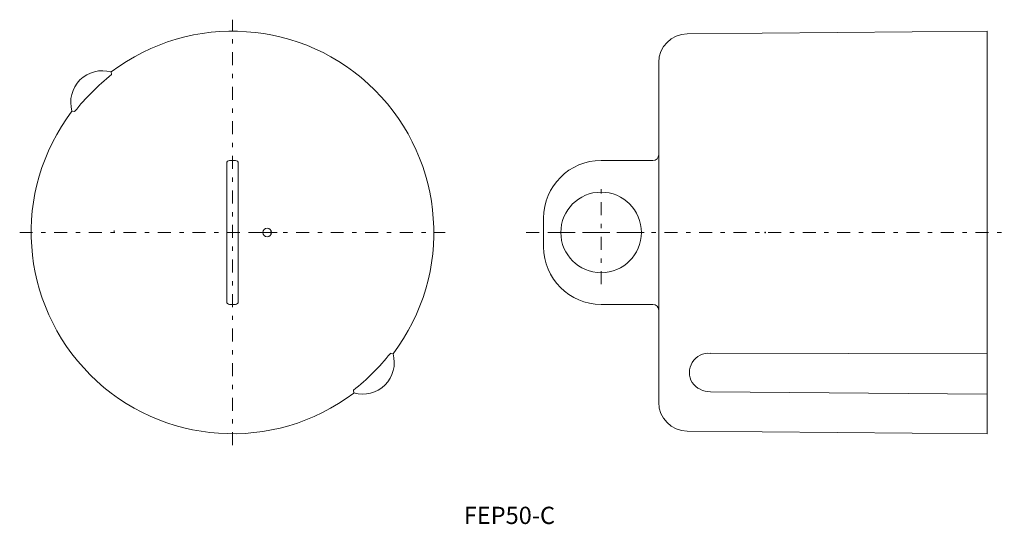
# Model space of a CAD drawing. Units: millimetres. Extents: x 21 to 192, y 182 to 269.
import ezdxf

# ---------------------------------------------------------------- set-up
doc = ezdxf.new("R2010")
doc.units = ezdxf.units.MM
doc.linetypes.add('______....__....', pattern=[6, 2.25, -1.5, 0.75, -1.5])
doc.linetypes.add('________________', pattern=[0])

msp = doc.modelspace()

# ---------------------------------------------------------------- linework, layer by layer
at = {"color": 1, "linetype": '______....__....', "lineweight": 0, "true_color": 0xff0000}
for p, q in [((57.5, 195.55), (57.5, 269.45)), ((121.5, 223.5), (121.5, 241.5)), ((20.55, 232.5), (94.45, 232.5)), ((60.75, 232.5), (66.25, 232.5)), ((108.5, 232.5), (191.5, 232.5)), ((112.5, 232.5), (130.5, 232.5))]:
    msp.add_line(p, q, dxfattribs=at)
at = {"color": 7, "linetype": '________________', "lineweight": 0}
for p, q in [((188.5, 267.45), (136.46, 266.99)), ((188.5, 211.42), (188.5, 267.45)), ((131.5, 203.01), (131.5, 261.99)), ((36.42, 260.38), (36.51, 259.91)), ((29.62, 253.58), (30.09, 253.49)), ((56.5, 235), (56.5, 244.5)), ((57, 245), (58, 245)), ((58.5, 244.5), (58.5, 235)), ((121.5, 245), (130.5, 245)), ((56.5, 230), (56.5, 235)), ((58.5, 235), (58.5, 230)), ((111.5, 230), (111.5, 235)), ((36.98, 232.84), (36.98, 232.5)), ((56.5, 220.5), (56.5, 230)), ((58.5, 230), (58.5, 220.5)), ((58, 220), (57, 220)), ((130.5, 220), (121.5, 220)), ((85.38, 211.42), (84.91, 211.51)), ((188.5, 211.42), (140.47, 211.51)), ((188.5, 204.41), (188.5, 211.42)), ((78.58, 204.62), (78.49, 205.09)), ((140.47, 204.83), (188.5, 204.41)), ((188.5, 197.55), (188.5, 204.41)), ((136.46, 198.01), (188.5, 197.55))]:
    msp.add_line(p, q, dxfattribs=at)
for centre, radius in [((121.5, 232.5), 7), ((63.5, 232.5), 0.75), ((63.5, 232.5), 0.74)]:
    msp.add_circle(centre, radius, dxfattribs=at)
for centre, radius, start, end in [((57.5, 232.5), 34.95, 322.9081, 127.0919), ((136.5, 261.99), 5, 90.5, 180), ((34.91, 255.09), 5.5, 73.9985, 196.0015), ((60.44, 229.56), 38.65, 128.257, 141.743), ((57.5, 232.5), 34.95, 142.9081, 307.0919), ((57, 244.5), 0.5, 90, 180), ((58, 244.5), 0.5, 0, 90), ((130.5, 246), 1, 270, 360), ((57, 220.5), 0.5, 180, 270), ((58, 220.5), 0.5, 270, 360), ((130.5, 219), 1, 360, 90), ((54.56, 235.44), 38.65, 308.257, 321.743), ((80.09, 209.91), 5.5, 253.9985, 16.0015), ((140.5, 208.83), 4, 216.9594, 269.5), ((136.5, 203.01), 5, 180, 269.5)]:
    msp.add_arc(centre, radius, start, end, dxfattribs=at)
at = {"color": 7, "linetype": '________________', "lineweight": 0, "extrusion": (0, 0, -1)}
for centre, radius, start, end in [((-121.5, 235), 10, 0, 90), ((-121.5, 230), 10, 270, 0), ((-140.18, 208.16), 3.36, 328.8882, 94.896)]:
    msp.add_arc(centre, radius, start, end, dxfattribs=at)
at = {"color": 1, "true_color": 0xff0000}
for p in [(57.5, 232.5), (150, 232.5)]:
    msp.add_point(p, dxfattribs=at)

# ---------------------------------------------------------------- texts
at = {"color": 7, "insert": (97.66, 184.87), "char_height": 3, "attachment_point": 1}
msp.add_mtext('{\\FＭＳ ゴシック;FEP50-C}', dxfattribs=at)

doc.saveas('drawing.dxf')
